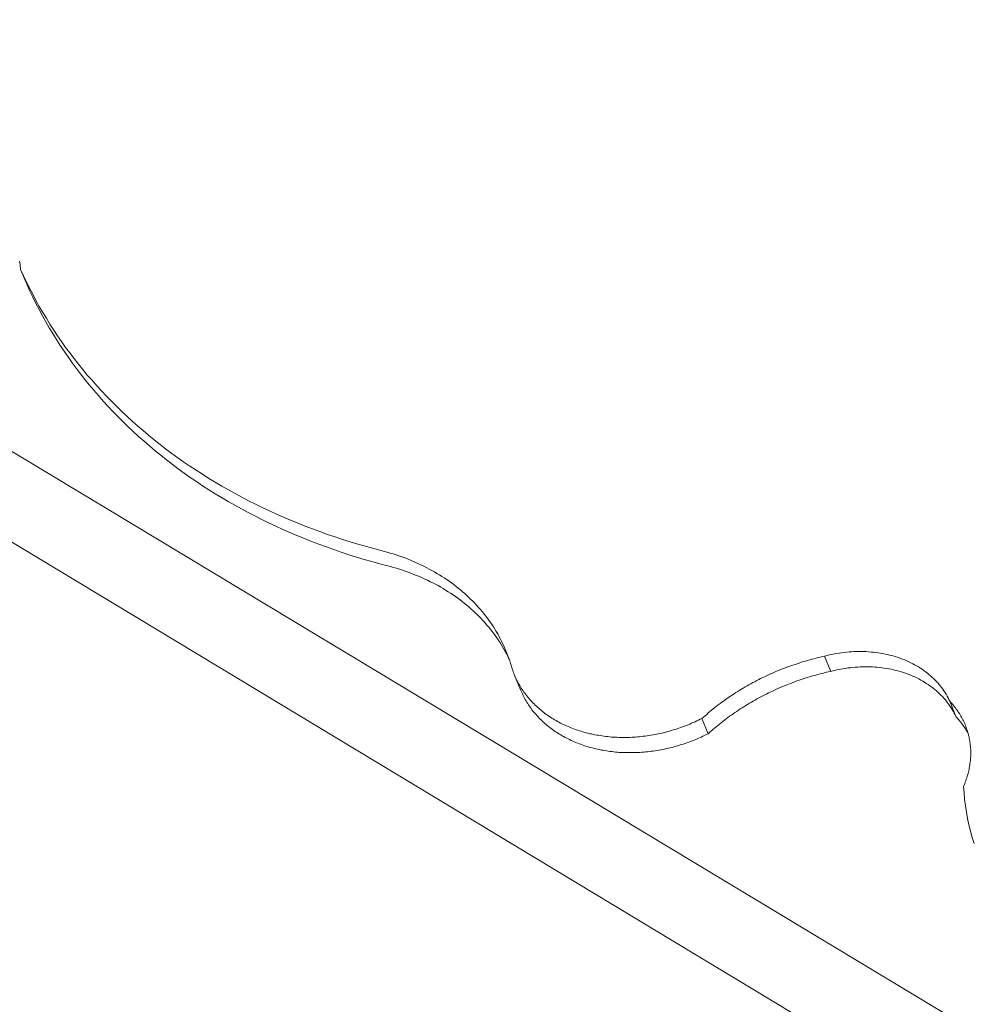
# Model space of a CAD drawing. Units: millimetres. Extents: x -334 to 947, y 7173 to 7675.
# Drawn here: x 394 to 417, y 7348 to 7372 of the extents above; entities that cross this region are included whole.
import ezdxf

# ---------------------------------------------------------------- set-up
doc = ezdxf.new("R2010")
doc.units = ezdxf.units.MM
for name, color, linetype, lineweight in [('_Lite Slate (3D)', 7, 'Continuous', 5), ('B-ANNOTATION-Titleblock', 7, 'Continuous', 5), ('None', 7, 'Continuous', 5)]:
    doc.layers.add(name, color=color, linetype=linetype, lineweight=lineweight)

# ---------------------------------------------------------------- blocks, each defined once
blk = doc.blocks.new('Group-2')
at = {"layer": 'B-ANNOTATION-Titleblock', "color": 7, "linetype": 'Continuous', "lineweight": 5}
for p, q in [((451.787, 6227.46), (451.912, 6227.342)), ((451.787, 6227.46), (451.912, 6227.342)), ((451.912, 6227.342), (452.037, 6227.224)), ((451.912, 6227.342), (452.037, 6227.224)), ((456.986, 6224.356), (457.163, 6224.297)), ((456.986, 6224.356), (457.163, 6224.297)), ((457.163, 6224.297), (457.344, 6224.241)), ((457.163, 6224.297), (457.344, 6224.241)), ((457.344, 6224.241), (457.528, 6224.185)), ((457.344, 6224.241), (457.528, 6224.185)), ((461.073, 6221.588), (461.096, 6221.528)), ((461.073, 6221.588), (461.096, 6221.528)), ((469.034, 6221.601), (469.093, 6221.607)), ((469.034, 6221.601), (469.093, 6221.607)), ((469.093, 6221.607), (469.153, 6221.614)), ((469.093, 6221.607), (469.153, 6221.614)), ((467.436, 6221.14), (467.482, 6221.16)), ((467.436, 6221.14), (467.482, 6221.16)), ((467.581, 6221.2), (467.627, 6221.219)), ((467.581, 6221.2), (467.627, 6221.219)), ((467.627, 6221.219), (467.676, 6221.236)), ((467.627, 6221.219), (467.676, 6221.236)), ((461.277, 6221.015), (461.293, 6220.983)), ((461.277, 6221.015), (461.293, 6220.983)), ((467.104, 6220.986), (467.15, 6221.009)), ((467.104, 6220.986), (467.15, 6221.009)), ((467.15, 6221.009), (467.199, 6221.032)), ((467.15, 6221.009), (467.199, 6221.032)), ((467.344, 6220.67), (467.39, 6220.69)), ((467.344, 6220.67), (467.39, 6220.69)), ((467.39, 6220.69), (467.436, 6220.713)), ((467.39, 6220.69), (467.436, 6220.713)), ((467.581, 6220.775), (467.627, 6220.798)), ((467.581, 6220.775), (467.627, 6220.798)), ((467.725, 6220.838), (467.771, 6220.858)), ((467.725, 6220.838), (467.771, 6220.858)), ((467.771, 6220.858), (467.821, 6220.874)), ((467.771, 6220.858), (467.821, 6220.874)), ((467.821, 6220.874), (467.87, 6220.894)), ((467.821, 6220.874), (467.87, 6220.894)), ((461.425, 6220.654), (461.441, 6220.621)), ((461.425, 6220.654), (461.441, 6220.621)), ((461.478, 6220.667), (461.501, 6220.637)), ((461.478, 6220.667), (461.501, 6220.637)), ((467.249, 6220.624), (467.295, 6220.647)), ((467.249, 6220.624), (467.295, 6220.647)), ((467.295, 6220.647), (467.344, 6220.67)), ((467.295, 6220.647), (467.344, 6220.67)), ((461.626, 6220.305), (461.649, 6220.276)), ((461.626, 6220.305), (461.649, 6220.276)), ((461.665, 6220.437), (461.691, 6220.41)), ((461.665, 6220.437), (461.691, 6220.41)), ((461.691, 6220.41), (461.718, 6220.384)), ((461.691, 6220.41), (461.718, 6220.384)), ((461.774, 6220.331), (461.8, 6220.305)), ((461.774, 6220.331), (461.8, 6220.305)), ((461.8, 6220.305), (461.829, 6220.282)), ((461.8, 6220.305), (461.829, 6220.282)), ((461.829, 6220.282), (461.856, 6220.256)), ((461.829, 6220.282), (461.856, 6220.256)), ((461.813, 6220.075), (461.839, 6220.049)), ((461.813, 6220.075), (461.839, 6220.049)), ((465.733, 6219.618), (465.775, 6219.638)), ((465.733, 6219.618), (465.775, 6219.638)), ((465.775, 6219.638), (465.815, 6219.657)), ((465.775, 6219.638), (465.815, 6219.657))]:
    blk.add_line(p, q, dxfattribs=at)
at = {"layer": 'B-ANNOTATION-Titleblock', "color": 7, "linetype": 'Continuous', "lineweight": 5, "flags": 128}
for points in [[(540.207, 6348.214), (438.246, 6242.916), (437.759, 6242.353), (437.325, 6241.765), (436.95, 6241.156), (436.631, 6240.532), (436.378, 6239.894), (436.187, 6239.249), (436.065, 6238.605), (436.006, 6237.96), (436.016, 6237.322), (436.092, 6236.697), (436.236, 6236.086), (436.444, 6235.497), (437.726, 6232.577), (437.999, 6232.012), (438.331, 6231.479), (438.726, 6230.976), (439.176, 6230.509), (439.683, 6230.085), (440.235, 6229.7), (756.654, 6038.872)], [(756.654, 6038.872), (440.235, 6229.7), (439.683, 6230.085), (439.176, 6230.509), (438.726, 6230.976), (438.331, 6231.479), (437.999, 6232.012), (437.726, 6232.577), (436.444, 6235.497), (436.236, 6236.086), (436.092, 6236.697), (436.016, 6237.322), (436.006, 6237.96), (436.065, 6238.605), (436.187, 6239.249), (436.378, 6239.894), (436.631, 6240.532), (436.95, 6241.156), (437.325, 6241.765), (437.759, 6242.353), (438.246, 6242.916), (540.207, 6348.214)], [(449.482, 6230.907), (449.492, 6230.867), (449.498, 6230.828), (449.502, 6230.792), (449.505, 6230.752), (449.508, 6230.713), (449.663, 6230.348), (449.732, 6230.2), (449.801, 6230.052), (449.876, 6229.904), (449.952, 6229.759), (450.028, 6229.614), (450.11, 6229.47), (450.192, 6229.328), (450.274, 6229.187), (450.363, 6229.045), (450.452, 6228.907), (450.363, 6229.045), (450.274, 6229.187), (450.192, 6229.328), (450.11, 6229.47), (450.028, 6229.614), (449.952, 6229.759), (449.876, 6229.904), (449.801, 6230.052), (449.732, 6230.2), (449.663, 6230.348), (449.508, 6230.713), (449.505, 6230.752), (449.502, 6230.792), (449.498, 6230.828), (449.492, 6230.867), (449.482, 6230.907)], [(449.955, 6229.835), (450.037, 6229.693), (450.123, 6229.552), (450.208, 6229.41), (450.297, 6229.272)], [(449.955, 6229.835), (450.037, 6229.693), (450.123, 6229.552), (450.208, 6229.41), (450.297, 6229.272)], [(450.58, 6228.861), (450.679, 6228.73), (450.781, 6228.595), (450.883, 6228.463)], [(450.58, 6228.861), (450.679, 6228.73), (450.781, 6228.595), (450.883, 6228.463)], [(451.037, 6228.098), (451.142, 6227.97), (451.251, 6227.842), (451.359, 6227.714)], [(451.037, 6228.098), (451.142, 6227.97), (451.251, 6227.842), (451.359, 6227.714)], [(451.208, 6228.079), (451.32, 6227.95), (451.432, 6227.825)], [(451.208, 6228.079), (451.32, 6227.95), (451.432, 6227.825)], [(451.586, 6227.46), (451.701, 6227.339), (451.82, 6227.217), (451.941, 6227.095)], [(451.586, 6227.46), (451.701, 6227.339), (451.82, 6227.217), (451.941, 6227.095)], [(460.218, 6222.646), (460.267, 6222.6), (460.317, 6222.554), (460.363, 6222.508), (460.412, 6222.462)], [(460.218, 6222.646), (460.267, 6222.6), (460.317, 6222.554), (460.363, 6222.508), (460.412, 6222.462)], [(461.096, 6221.528), (461.119, 6221.469), (461.139, 6221.407)], [(461.096, 6221.528), (461.119, 6221.469), (461.139, 6221.407)], [(461.139, 6221.407), (461.159, 6221.348), (461.178, 6221.285), (461.188, 6221.252), (461.198, 6221.216), (461.211, 6221.183), (461.221, 6221.147), (461.234, 6221.114), (461.247, 6221.081), (461.399, 6220.719), (461.412, 6220.687), (461.425, 6220.654)], [(461.139, 6221.407), (461.159, 6221.348), (461.178, 6221.285), (461.188, 6221.252), (461.198, 6221.216), (461.211, 6221.183), (461.221, 6221.147), (461.234, 6221.114), (461.247, 6221.081), (461.399, 6220.719), (461.412, 6220.687), (461.425, 6220.654)], [(468.86, 6221.574), (468.916, 6221.584), (468.975, 6221.594), (469.034, 6221.601)], [(468.86, 6221.574), (468.916, 6221.584), (468.975, 6221.594), (469.034, 6221.601)], [(467.482, 6221.16), (467.531, 6221.18), (467.581, 6221.2)], [(467.482, 6221.16), (467.531, 6221.18), (467.581, 6221.2)], [(461.293, 6220.983), (461.31, 6220.95), (461.326, 6220.917), (461.343, 6220.884), (461.359, 6220.851), (461.379, 6220.821), (461.399, 6220.788), (461.415, 6220.759), (461.435, 6220.729)], [(461.293, 6220.983), (461.31, 6220.95), (461.326, 6220.917), (461.343, 6220.884), (461.359, 6220.851), (461.379, 6220.821), (461.399, 6220.788), (461.415, 6220.759), (461.435, 6220.729)], [(467.012, 6220.94), (467.058, 6220.963), (467.104, 6220.986)], [(467.012, 6220.94), (467.058, 6220.963), (467.104, 6220.986)], [(467.627, 6220.798), (467.676, 6220.818), (467.725, 6220.838)], [(467.627, 6220.798), (467.676, 6220.818), (467.725, 6220.838)], [(461.441, 6220.621), (461.458, 6220.588), (461.474, 6220.555), (461.491, 6220.522), (461.507, 6220.489), (461.527, 6220.46), (461.547, 6220.427), (461.566, 6220.397), (461.586, 6220.364)], [(461.441, 6220.621), (461.458, 6220.588), (461.474, 6220.555), (461.491, 6220.522), (461.507, 6220.489), (461.527, 6220.46), (461.547, 6220.427), (461.566, 6220.397), (461.586, 6220.364)], [(461.501, 6220.637), (461.52, 6220.608), (461.543, 6220.578), (461.566, 6220.548), (461.593, 6220.522), (461.616, 6220.493), (461.642, 6220.466), (461.665, 6220.437)], [(461.501, 6220.637), (461.52, 6220.608), (461.543, 6220.578), (461.566, 6220.548), (461.593, 6220.522), (461.616, 6220.493), (461.642, 6220.466), (461.665, 6220.437)], [(467.018, 6220.502), (467.064, 6220.529), (467.111, 6220.552), (467.157, 6220.575)], [(467.018, 6220.502), (467.064, 6220.529), (467.111, 6220.552), (467.157, 6220.575)], [(467.157, 6220.575), (467.203, 6220.601), (467.249, 6220.624)], [(467.157, 6220.575), (467.203, 6220.601), (467.249, 6220.624)], [(461.649, 6220.276), (461.668, 6220.246), (461.691, 6220.216), (461.714, 6220.187), (461.741, 6220.16), (461.764, 6220.131), (461.79, 6220.105), (461.813, 6220.075)], [(461.649, 6220.276), (461.668, 6220.246), (461.691, 6220.216), (461.714, 6220.187), (461.741, 6220.16), (461.764, 6220.131), (461.79, 6220.105), (461.813, 6220.075)], [(461.718, 6220.384), (461.744, 6220.358), (461.774, 6220.331)], [(461.718, 6220.384), (461.744, 6220.358), (461.774, 6220.331)], [(461.856, 6220.256), (461.885, 6220.233), (461.915, 6220.206)], [(461.856, 6220.256), (461.885, 6220.233), (461.915, 6220.206)], [(472.181, 6217.066), (472.135, 6217.211), (472.092, 6217.359), (472.056, 6217.51), (472.023, 6217.658), (471.997, 6217.809), (471.974, 6217.961), (471.954, 6218.115), (471.941, 6218.27), (471.931, 6218.424), (471.944, 6218.457), (471.957, 6218.49), (471.971, 6218.523), (471.984, 6218.559), (471.994, 6218.592), (472.007, 6218.625), (472.017, 6218.661), (472.027, 6218.694), (472.036, 6218.727), (472.043, 6218.763), (472.053, 6218.796), (472.059, 6218.829), (472.066, 6218.865), (472.073, 6218.898), (472.079, 6218.934), (472.082, 6218.967), (472.086, 6219), (472.092, 6219.036), (472.092, 6219.069), (472.096, 6219.102), (472.099, 6219.138), (472.099, 6219.171), (472.099, 6219.204), (472.099, 6219.24), (472.099, 6219.273), (472.099, 6219.305), (472.096, 6219.338), (472.092, 6219.375), (472.089, 6219.407), (472.086, 6219.44), (472.082, 6219.473), (472.076, 6219.506), (472.073, 6219.539), (472.066, 6219.572), (472.059, 6219.605), (472.05, 6219.634), (472.043, 6219.667), (472.033, 6219.7), (472.023, 6219.733), (472.013, 6219.763), (472.003, 6219.795), (471.994, 6219.825), (471.98, 6219.858), (471.971, 6219.887), (471.957, 6219.917), (471.944, 6219.95), (471.928, 6219.98), (471.915, 6220.009), (471.898, 6220.039), (471.882, 6220.068), (471.865, 6220.095), (471.849, 6220.124), (471.832, 6220.154), (471.813, 6220.18), (471.796, 6220.21), (471.777, 6220.236), (471.757, 6220.262), (471.737, 6220.292), (471.714, 6220.318), (471.694, 6220.345), (471.671, 6220.371), (471.648, 6220.394), (471.625, 6220.42), (471.602, 6220.447), (471.625, 6220.42), (471.648, 6220.394), (471.671, 6220.371), (471.694, 6220.345), (471.714, 6220.318), (471.737, 6220.292), (471.757, 6220.262), (471.777, 6220.236), (471.796, 6220.21), (471.813, 6220.18), (471.832, 6220.154), (471.849, 6220.124), (471.865, 6220.095), (471.882, 6220.068), (471.898, 6220.039), (471.915, 6220.009), (471.928, 6219.98), (471.944, 6219.95), (471.957, 6219.917), (471.971, 6219.887), (471.98, 6219.858), (471.994, 6219.825), (472.003, 6219.795), (472.013, 6219.763), (472.023, 6219.733), (472.033, 6219.7), (472.043, 6219.667), (472.05, 6219.634), (472.059, 6219.605), (472.066, 6219.572), (472.073, 6219.539), (472.076, 6219.506), (472.082, 6219.473), (472.086, 6219.44), (472.089, 6219.407), (472.092, 6219.375), (472.096, 6219.338), (472.099, 6219.305), (472.099, 6219.273), (472.099, 6219.24), (472.099, 6219.204), (472.099, 6219.171), (472.099, 6219.138), (472.096, 6219.102), (472.092, 6219.069), (472.092, 6219.036), (472.086, 6219), (472.082, 6218.967), (472.079, 6218.934), (472.073, 6218.898), (472.066, 6218.865), (472.059, 6218.829), (472.053, 6218.796), (472.043, 6218.763), (472.036, 6218.727), (472.027, 6218.694), (472.017, 6218.661), (472.007, 6218.625), (471.994, 6218.592), (471.984, 6218.559), (471.971, 6218.523), (471.957, 6218.49), (471.944, 6218.457), (471.931, 6218.424), (471.941, 6218.27), (471.954, 6218.115), (471.974, 6217.961), (471.997, 6217.809), (472.023, 6217.658), (472.056, 6217.51), (472.092, 6217.359), (472.135, 6217.211), (472.181, 6217.066)]]:
    blk.add_lwpolyline(points, dxfattribs=at)
for points in [[(438.962, 6232.613), (756.838, 6041.197)], [(449.508, 6230.713), (449.577, 6230.565), (449.649, 6230.417), (449.722, 6230.269), (449.797, 6230.124), (449.873, 6229.979), (449.955, 6229.835), (449.873, 6229.979), (449.797, 6230.124), (449.722, 6230.269), (449.649, 6230.417), (449.577, 6230.565)], [(450.297, 6229.272), (450.389, 6229.134)], [(450.389, 6229.134), (450.485, 6228.999), (450.58, 6228.861), (450.485, 6228.999)], [(450.544, 6228.769), (450.639, 6228.634), (450.735, 6228.496), (450.639, 6228.634), (450.544, 6228.769), (450.452, 6228.907)], [(450.735, 6228.496), (450.833, 6228.365), (450.935, 6228.23), (451.037, 6228.098), (450.935, 6228.23), (450.833, 6228.365)], [(450.883, 6228.463), (450.991, 6228.335), (451.096, 6228.204), (451.208, 6228.079), (451.096, 6228.204), (450.991, 6228.335)], [(451.359, 6227.714), (451.471, 6227.585), (451.586, 6227.46), (451.471, 6227.585)], [(451.432, 6227.825), (451.55, 6227.704), (451.669, 6227.582), (451.787, 6227.46), (451.669, 6227.582), (451.55, 6227.704)], [(452.063, 6226.977), (452.188, 6226.859), (452.063, 6226.977), (451.941, 6227.095)], [(452.162, 6227.109), (452.29, 6226.994), (452.422, 6226.882), (452.29, 6226.994), (452.162, 6227.109), (452.037, 6227.224)], [(452.316, 6226.744), (452.445, 6226.629), (452.573, 6226.517), (452.708, 6226.405), (452.842, 6226.296), (452.977, 6226.188), (453.115, 6226.083), (453.257, 6225.977), (453.398, 6225.872), (453.543, 6225.77), (453.691, 6225.672), (453.836, 6225.573), (453.691, 6225.672), (453.543, 6225.77), (453.398, 6225.872), (453.257, 6225.977), (453.115, 6226.083), (452.977, 6226.188), (452.842, 6226.296), (452.708, 6226.405), (452.573, 6226.517), (452.445, 6226.629), (452.316, 6226.744), (452.188, 6226.859)], [(452.553, 6226.77), (452.688, 6226.661), (452.826, 6226.553), (452.964, 6226.444), (453.106, 6226.339), (452.964, 6226.444), (452.826, 6226.553), (452.688, 6226.661), (452.553, 6226.77), (452.422, 6226.882)], [(453.247, 6226.237), (453.392, 6226.135), (453.536, 6226.037), (453.684, 6225.938), (453.836, 6225.843), (453.684, 6225.938), (453.536, 6226.037), (453.392, 6226.135), (453.247, 6226.237), (453.106, 6226.339)], [(453.987, 6225.747), (454.138, 6225.655), (454.293, 6225.563), (454.45, 6225.474), (454.608, 6225.386), (454.769, 6225.3), (454.931, 6225.215), (455.092, 6225.132), (455.256, 6225.053), (455.424, 6224.975), (455.592, 6224.899), (455.759, 6224.823), (455.93, 6224.751), (456.105, 6224.682), (456.275, 6224.613), (456.453, 6224.544), (456.627, 6224.481), (456.453, 6224.544), (456.275, 6224.613), (456.105, 6224.682), (455.93, 6224.751), (455.759, 6224.823), (455.592, 6224.899), (455.424, 6224.975), (455.256, 6225.053), (455.092, 6225.132), (454.931, 6225.215), (454.769, 6225.3), (454.608, 6225.386), (454.45, 6225.474), (454.293, 6225.563), (454.138, 6225.655), (453.987, 6225.747), (453.836, 6225.843)], [(453.987, 6225.478), (454.138, 6225.382), (454.289, 6225.29), (454.447, 6225.198), (454.602, 6225.109), (454.76, 6225.021), (454.921, 6224.935), (455.082, 6224.853), (455.243, 6224.771), (455.407, 6224.688), (455.575, 6224.613), (455.743, 6224.534), (455.91, 6224.462), (455.743, 6224.534), (455.575, 6224.613), (455.407, 6224.688), (455.243, 6224.771), (455.082, 6224.853), (454.921, 6224.935), (454.76, 6225.021), (454.602, 6225.109), (454.447, 6225.198), (454.289, 6225.29), (454.138, 6225.382), (453.987, 6225.478), (453.836, 6225.573)], [(456.081, 6224.389), (456.256, 6224.317), (456.427, 6224.248), (456.256, 6224.317), (456.081, 6224.389), (455.91, 6224.462)], [(456.627, 6224.481), (456.805, 6224.416), (456.986, 6224.356), (456.805, 6224.416)], [(456.601, 6224.182), (456.779, 6224.116), (456.956, 6224.054), (457.134, 6223.991), (457.315, 6223.932), (457.495, 6223.876), (457.315, 6223.932), (457.134, 6223.991), (456.956, 6224.054), (456.779, 6224.116), (456.601, 6224.182), (456.427, 6224.248)], [(457.712, 6224.133), (457.897, 6224.08), (458.084, 6224.031), (458.156, 6224.011), (458.225, 6223.991), (458.156, 6224.011), (458.084, 6224.031), (457.897, 6224.08), (457.712, 6224.133), (457.528, 6224.185)], [(458.298, 6223.972), (458.367, 6223.952), (458.298, 6223.972), (458.225, 6223.991)], [(457.495, 6223.876), (457.68, 6223.82)], [(457.864, 6223.768), (458.048, 6223.718), (458.232, 6223.669), (458.304, 6223.649), (458.377, 6223.63), (458.446, 6223.61), (458.518, 6223.587), (458.587, 6223.564), (458.656, 6223.541), (458.725, 6223.518), (458.791, 6223.492), (458.86, 6223.465), (458.926, 6223.439), (458.992, 6223.413), (458.926, 6223.439), (458.86, 6223.465), (458.791, 6223.492), (458.725, 6223.518), (458.656, 6223.541), (458.587, 6223.564), (458.518, 6223.587), (458.446, 6223.61), (458.377, 6223.63), (458.304, 6223.649), (458.232, 6223.669), (458.048, 6223.718), (457.864, 6223.768), (457.68, 6223.82)], [(458.436, 6223.929), (458.505, 6223.906), (458.574, 6223.88), (458.643, 6223.857), (458.709, 6223.83), (458.778, 6223.804), (458.844, 6223.774), (458.778, 6223.804), (458.709, 6223.83), (458.643, 6223.857), (458.574, 6223.88), (458.505, 6223.906), (458.436, 6223.929), (458.367, 6223.952)], [(458.909, 6223.745), (458.972, 6223.715), (459.038, 6223.686), (459.1, 6223.656), (459.166, 6223.623), (459.225, 6223.59), (459.288, 6223.557), (459.35, 6223.524), (459.409, 6223.488), (459.468, 6223.452), (459.528, 6223.416), (459.583, 6223.38), (459.643, 6223.34), (459.699, 6223.301), (459.754, 6223.261), (459.807, 6223.222), (459.863, 6223.179), (459.916, 6223.136), (459.968, 6223.094), (460.018, 6223.051), (460.07, 6223.008), (460.018, 6223.051), (459.968, 6223.094), (459.916, 6223.136), (459.863, 6223.179), (459.807, 6223.222), (459.754, 6223.261), (459.699, 6223.301), (459.643, 6223.34), (459.583, 6223.38), (459.528, 6223.416), (459.468, 6223.452), (459.409, 6223.488), (459.35, 6223.524), (459.288, 6223.557), (459.225, 6223.59), (459.166, 6223.623), (459.1, 6223.656), (459.038, 6223.686), (458.972, 6223.715), (458.909, 6223.745), (458.844, 6223.774)], [(459.057, 6223.383), (459.123, 6223.353), (459.186, 6223.324), (459.251, 6223.291), (459.314, 6223.261), (459.376, 6223.228), (459.439, 6223.196), (459.498, 6223.159), (459.557, 6223.126), (459.616, 6223.09), (459.557, 6223.126), (459.498, 6223.159), (459.439, 6223.196), (459.376, 6223.228), (459.314, 6223.261), (459.251, 6223.291), (459.186, 6223.324), (459.123, 6223.353), (459.057, 6223.383), (458.992, 6223.413)], [(459.616, 6223.09), (459.676, 6223.051), (459.735, 6223.015), (459.676, 6223.051)], [(459.735, 6223.015), (459.791, 6222.979), (459.847, 6222.939), (459.902, 6222.9), (459.958, 6222.857), (460.011, 6222.817), (460.064, 6222.775), (460.011, 6222.817), (459.958, 6222.857), (459.902, 6222.9), (459.847, 6222.939), (459.791, 6222.979)], [(460.07, 6223.008), (460.12, 6222.962), (460.169, 6222.916), (460.215, 6222.87), (460.261, 6222.824), (460.215, 6222.87), (460.169, 6222.916), (460.12, 6222.962)], [(460.307, 6222.778), (460.353, 6222.729), (460.399, 6222.679), (460.442, 6222.63), (460.484, 6222.581), (460.524, 6222.531), (460.484, 6222.581), (460.442, 6222.63), (460.399, 6222.679), (460.353, 6222.729), (460.307, 6222.778), (460.261, 6222.824)], [(460.064, 6222.775), (460.116, 6222.732), (460.169, 6222.689), (460.218, 6222.646), (460.169, 6222.689), (460.116, 6222.732)], [(460.458, 6222.413), (460.501, 6222.367), (460.547, 6222.318), (460.59, 6222.268), (460.632, 6222.219), (460.672, 6222.17), (460.715, 6222.117), (460.754, 6222.064), (460.79, 6222.012), (460.83, 6221.959), (460.866, 6221.907), (460.902, 6221.854), (460.935, 6221.798), (460.968, 6221.742), (461.001, 6221.686), (461.034, 6221.63), (461.063, 6221.574), (461.093, 6221.519), (461.119, 6221.459), (461.093, 6221.519), (461.063, 6221.574), (461.034, 6221.63), (461.001, 6221.686), (460.968, 6221.742), (460.935, 6221.798), (460.902, 6221.854), (460.866, 6221.907), (460.83, 6221.959), (460.79, 6222.012), (460.754, 6222.064), (460.715, 6222.117), (460.672, 6222.17), (460.632, 6222.219), (460.59, 6222.268), (460.547, 6222.318), (460.501, 6222.367), (460.458, 6222.413), (460.412, 6222.462)], [(460.563, 6222.479), (460.603, 6222.429), (460.642, 6222.377), (460.682, 6222.324), (460.718, 6222.268), (460.751, 6222.216), (460.787, 6222.16), (460.751, 6222.216), (460.718, 6222.268), (460.682, 6222.324), (460.642, 6222.377), (460.603, 6222.429), (460.563, 6222.479), (460.524, 6222.531)], [(460.82, 6222.107), (460.853, 6222.051), (460.882, 6221.995), (460.915, 6221.936), (460.942, 6221.88), (460.915, 6221.936), (460.882, 6221.995), (460.853, 6222.051), (460.82, 6222.107), (460.787, 6222.16)], [(460.942, 6221.88), (460.971, 6221.824)], [(460.971, 6221.824), (460.997, 6221.765)], [(460.997, 6221.765), (461.024, 6221.706), (461.05, 6221.647), (461.073, 6221.588), (461.05, 6221.647), (461.024, 6221.706)], [(469.153, 6221.614), (469.208, 6221.62)], [(469.268, 6221.624), (469.327, 6221.627), (469.386, 6221.63), (469.442, 6221.63), (469.386, 6221.63), (469.327, 6221.627), (469.268, 6221.624), (469.208, 6221.62)], [(469.501, 6221.63), (469.557, 6221.627), (469.616, 6221.627), (469.672, 6221.624), (469.731, 6221.617), (469.787, 6221.614), (469.843, 6221.607), (469.899, 6221.601), (469.843, 6221.607), (469.787, 6221.614), (469.731, 6221.617), (469.672, 6221.624), (469.616, 6221.627), (469.557, 6221.627), (469.501, 6221.63), (469.442, 6221.63)], [(461.119, 6221.459), (461.126, 6221.449)], [(467.775, 6221.275), (467.824, 6221.292), (467.873, 6221.308), (467.923, 6221.324), (467.972, 6221.341), (468.021, 6221.357), (468.071, 6221.374), (468.123, 6221.39), (468.173, 6221.403), (468.123, 6221.39), (468.071, 6221.374), (468.021, 6221.357), (467.972, 6221.341), (467.923, 6221.324), (467.873, 6221.308), (467.824, 6221.292), (467.775, 6221.275), (467.725, 6221.255)], [(468.222, 6221.42), (468.271, 6221.433), (468.324, 6221.446), (468.373, 6221.459), (468.423, 6221.472), (468.373, 6221.459), (468.324, 6221.446), (468.271, 6221.433), (468.222, 6221.42), (468.173, 6221.403)], [(468.475, 6221.486), (468.524, 6221.499), (468.577, 6221.509), (468.626, 6221.522), (468.771, 6221.157), (468.827, 6221.173), (468.886, 6221.186), (468.945, 6221.2), (469.001, 6221.209), (469.06, 6221.219), (469.12, 6221.229), (469.179, 6221.239), (469.12, 6221.229), (469.06, 6221.219), (469.001, 6221.209), (468.945, 6221.2), (468.886, 6221.186), (468.827, 6221.173), (468.771, 6221.157), (468.626, 6221.522), (468.577, 6221.509), (468.524, 6221.499), (468.475, 6221.486), (468.423, 6221.472)], [(468.626, 6221.522), (468.686, 6221.535), (468.741, 6221.548), (468.801, 6221.561), (468.86, 6221.574), (468.801, 6221.561), (468.741, 6221.548), (468.686, 6221.535)], [(469.955, 6221.591), (470.011, 6221.581), (469.955, 6221.591), (469.899, 6221.601)], [(470.063, 6221.571), (470.119, 6221.558), (470.172, 6221.545), (470.225, 6221.532), (470.277, 6221.519), (470.33, 6221.502), (470.382, 6221.486), (470.432, 6221.466), (470.481, 6221.449), (470.53, 6221.43), (470.58, 6221.407), (470.53, 6221.43), (470.481, 6221.449), (470.432, 6221.466), (470.382, 6221.486), (470.33, 6221.502), (470.277, 6221.519), (470.225, 6221.532), (470.172, 6221.545), (470.119, 6221.558), (470.063, 6221.571), (470.011, 6221.581)], [(470.629, 6221.387), (470.675, 6221.364), (470.724, 6221.341), (470.767, 6221.315), (470.813, 6221.292), (470.767, 6221.315), (470.724, 6221.341), (470.675, 6221.364), (470.629, 6221.387), (470.58, 6221.407)], [(467.676, 6221.236), (467.725, 6221.255)], [(468.567, 6221.111), (468.62, 6221.124), (468.669, 6221.137), (468.718, 6221.147), (468.771, 6221.157), (468.718, 6221.147), (468.669, 6221.137), (468.62, 6221.124), (468.567, 6221.111), (468.518, 6221.098)], [(469.238, 6221.246), (469.294, 6221.252), (469.353, 6221.259), (469.412, 6221.262), (469.353, 6221.259), (469.294, 6221.252), (469.238, 6221.246), (469.179, 6221.239)], [(469.471, 6221.265), (469.527, 6221.265), (469.587, 6221.269), (469.527, 6221.265), (469.471, 6221.265), (469.412, 6221.262)], [(469.646, 6221.269), (469.702, 6221.265), (469.646, 6221.269), (469.587, 6221.269)], [(469.761, 6221.265), (469.817, 6221.262), (469.873, 6221.255), (469.929, 6221.252), (469.873, 6221.255), (469.817, 6221.262), (469.761, 6221.265), (469.702, 6221.265)], [(469.988, 6221.246), (470.044, 6221.236), (470.096, 6221.229), (470.152, 6221.219), (470.208, 6221.209), (470.261, 6221.196), (470.317, 6221.183), (470.261, 6221.196), (470.208, 6221.209), (470.152, 6221.219), (470.096, 6221.229), (470.044, 6221.236), (469.988, 6221.246), (469.929, 6221.252)], [(470.369, 6221.17), (470.422, 6221.153), (470.474, 6221.14), (470.422, 6221.153), (470.369, 6221.17), (470.317, 6221.183)], [(470.859, 6221.265), (470.902, 6221.236), (470.945, 6221.209), (470.984, 6221.18), (471.027, 6221.15), (471.066, 6221.121), (471.106, 6221.088), (471.142, 6221.055), (471.106, 6221.088), (471.066, 6221.121), (471.027, 6221.15), (470.984, 6221.18), (470.945, 6221.209), (470.902, 6221.236), (470.859, 6221.265), (470.813, 6221.292)], [(461.247, 6221.081), (461.264, 6221.048), (461.277, 6221.015), (461.264, 6221.048)], [(466.874, 6220.864), (466.92, 6220.89), (466.966, 6220.913), (467.012, 6220.94), (466.966, 6220.913), (466.92, 6220.89)], [(467.199, 6221.032), (467.245, 6221.055)], [(467.245, 6221.055), (467.291, 6221.075)], [(467.291, 6221.075), (467.341, 6221.098), (467.387, 6221.117), (467.436, 6221.14), (467.387, 6221.117), (467.341, 6221.098)], [(467.919, 6220.91), (467.969, 6220.93), (468.018, 6220.946), (468.067, 6220.963), (468.117, 6220.979), (468.166, 6220.996), (468.215, 6221.012), (468.265, 6221.029), (468.317, 6221.042), (468.367, 6221.058), (468.416, 6221.071), (468.465, 6221.084), (468.518, 6221.098), (468.465, 6221.084), (468.416, 6221.071), (468.367, 6221.058), (468.317, 6221.042), (468.265, 6221.029), (468.215, 6221.012), (468.166, 6220.996), (468.117, 6220.979), (468.067, 6220.963), (468.018, 6220.946), (467.969, 6220.93), (467.919, 6220.91), (467.87, 6220.894)], [(470.524, 6221.124), (470.576, 6221.104), (470.524, 6221.124), (470.474, 6221.14)], [(470.576, 6221.104), (470.626, 6221.084)], [(470.626, 6221.084), (470.675, 6221.065)], [(470.724, 6221.045), (470.77, 6221.025), (470.82, 6221.002), (470.866, 6220.979), (470.912, 6220.953), (470.866, 6220.979), (470.82, 6221.002), (470.77, 6221.025), (470.724, 6221.045), (470.675, 6221.065)], [(470.958, 6220.927), (471.001, 6220.9), (471.043, 6220.874), (471.086, 6220.848), (471.043, 6220.874), (471.001, 6220.9), (470.958, 6220.927), (470.912, 6220.953)], [(471.142, 6221.055), (471.178, 6221.022)], [(471.214, 6220.989), (471.25, 6220.956), (471.283, 6220.92), (471.316, 6220.884), (471.283, 6220.92), (471.25, 6220.956), (471.214, 6220.989), (471.178, 6221.022)], [(461.435, 6220.729), (461.458, 6220.696), (461.478, 6220.667), (461.458, 6220.696)], [(466.476, 6220.627), (466.433, 6220.598), (466.39, 6220.568), (466.348, 6220.542), (466.305, 6220.512), (466.262, 6220.483), (466.223, 6220.453), (466.18, 6220.423), (466.14, 6220.391), (466.098, 6220.361), (466.058, 6220.331), (466.019, 6220.299), (465.979, 6220.269), (465.94, 6220.236), (465.9, 6220.203), (465.861, 6220.17), (465.825, 6220.137), (465.785, 6220.105), (465.749, 6220.072), (465.71, 6220.039), (465.858, 6219.677), (465.815, 6219.657), (465.858, 6219.677), (465.71, 6220.039), (465.749, 6220.072), (465.785, 6220.105), (465.825, 6220.137), (465.861, 6220.17), (465.9, 6220.203), (465.94, 6220.236), (465.979, 6220.269), (466.019, 6220.299), (466.058, 6220.331), (466.098, 6220.361), (466.14, 6220.391), (466.18, 6220.423), (466.223, 6220.453), (466.262, 6220.483), (466.305, 6220.512), (466.348, 6220.542), (466.39, 6220.568), (466.433, 6220.598), (466.476, 6220.627), (466.519, 6220.654), (466.561, 6220.683), (466.607, 6220.71), (466.65, 6220.736), (466.693, 6220.762), (466.739, 6220.788), (466.785, 6220.815), (466.828, 6220.841), (466.874, 6220.864), (466.828, 6220.841), (466.785, 6220.815), (466.739, 6220.788), (466.693, 6220.762), (466.65, 6220.736), (466.607, 6220.71), (466.561, 6220.683), (466.519, 6220.654)], [(467.436, 6220.713), (467.485, 6220.736), (467.531, 6220.756), (467.581, 6220.775), (467.531, 6220.756), (467.485, 6220.736)], [(471.129, 6220.818), (471.168, 6220.788), (471.208, 6220.759), (471.247, 6220.726), (471.287, 6220.693), (471.247, 6220.726), (471.208, 6220.759), (471.168, 6220.788), (471.129, 6220.818), (471.086, 6220.848)], [(471.323, 6220.66), (471.359, 6220.627), (471.392, 6220.591), (471.428, 6220.558), (471.458, 6220.522), (471.49, 6220.486), (471.52, 6220.447), (471.55, 6220.41), (471.579, 6220.371), (471.606, 6220.331), (471.632, 6220.292), (471.658, 6220.252), (471.681, 6220.21), (471.704, 6220.167), (471.727, 6220.124), (471.747, 6220.082), (471.727, 6220.124), (471.704, 6220.167), (471.681, 6220.21), (471.658, 6220.252), (471.632, 6220.292), (471.606, 6220.331), (471.579, 6220.371), (471.55, 6220.41), (471.52, 6220.447), (471.49, 6220.486), (471.458, 6220.522), (471.428, 6220.558), (471.392, 6220.591), (471.359, 6220.627), (471.323, 6220.66), (471.287, 6220.693)], [(471.349, 6220.848), (471.379, 6220.808), (471.408, 6220.772), (471.438, 6220.733), (471.464, 6220.693), (471.49, 6220.654), (471.517, 6220.614), (471.54, 6220.571), (471.563, 6220.529), (471.583, 6220.489), (471.602, 6220.447), (471.747, 6220.082), (471.77, 6220.058), (471.793, 6220.032), (471.816, 6220.006), (471.836, 6219.983), (471.859, 6219.957), (471.879, 6219.93), (471.898, 6219.901), (471.918, 6219.874), (471.938, 6219.848), (471.957, 6219.818), (471.974, 6219.792), (471.994, 6219.763), (472.01, 6219.733), (472.027, 6219.703), (472.04, 6219.677), (472.027, 6219.703), (472.01, 6219.733), (471.994, 6219.763), (471.974, 6219.792), (471.957, 6219.818), (471.938, 6219.848), (471.918, 6219.874), (471.898, 6219.901), (471.879, 6219.93), (471.859, 6219.957), (471.836, 6219.983), (471.816, 6220.006), (471.793, 6220.032), (471.77, 6220.058), (471.747, 6220.082), (471.602, 6220.447), (471.583, 6220.489), (471.563, 6220.529), (471.54, 6220.571), (471.517, 6220.614), (471.49, 6220.654), (471.464, 6220.693), (471.438, 6220.733), (471.408, 6220.772), (471.379, 6220.808), (471.349, 6220.848), (471.316, 6220.884)], [(466.795, 6220.374), (466.841, 6220.4), (466.884, 6220.427), (466.93, 6220.453), (466.972, 6220.476), (467.018, 6220.502), (466.972, 6220.476), (466.93, 6220.453), (466.884, 6220.427), (466.841, 6220.4)], [(461.586, 6220.364), (461.606, 6220.335), (461.626, 6220.305), (461.606, 6220.335)], [(465.858, 6219.677), (465.894, 6219.71), (465.933, 6219.743), (465.969, 6219.776), (466.009, 6219.809), (466.045, 6219.841), (466.085, 6219.874), (466.124, 6219.904), (466.163, 6219.937), (466.203, 6219.97), (466.246, 6219.999), (466.285, 6220.029), (466.325, 6220.062), (466.367, 6220.091), (466.41, 6220.121), (466.45, 6220.151), (466.492, 6220.18), (466.535, 6220.206), (466.578, 6220.236), (466.621, 6220.266), (466.663, 6220.292), (466.706, 6220.318), (466.752, 6220.348), (466.795, 6220.374), (466.752, 6220.348), (466.706, 6220.318), (466.663, 6220.292), (466.621, 6220.266), (466.578, 6220.236), (466.535, 6220.206), (466.492, 6220.18), (466.45, 6220.151), (466.41, 6220.121), (466.367, 6220.091), (466.325, 6220.062), (466.285, 6220.029), (466.246, 6219.999), (466.203, 6219.97), (466.163, 6219.937), (466.124, 6219.904), (466.085, 6219.874), (466.045, 6219.841), (466.009, 6219.809), (465.969, 6219.776), (465.933, 6219.743), (465.894, 6219.71)], [(461.839, 6220.049), (461.866, 6220.022)], [(461.892, 6219.996), (461.922, 6219.97), (461.948, 6219.943), (461.977, 6219.917), (462.007, 6219.894), (462.033, 6219.868), (462.063, 6219.845), (462.096, 6219.822), (462.125, 6219.799), (462.158, 6219.776), (462.125, 6219.799), (462.096, 6219.822), (462.063, 6219.845), (462.033, 6219.868), (462.007, 6219.894), (461.977, 6219.917), (461.948, 6219.943), (461.922, 6219.97), (461.892, 6219.996), (461.866, 6220.022)], [(461.948, 6220.183), (461.977, 6220.16), (462.007, 6220.137), (461.977, 6220.16), (461.948, 6220.183), (461.915, 6220.206)], [(462.04, 6220.114), (462.073, 6220.091), (462.106, 6220.072), (462.139, 6220.049), (462.171, 6220.029), (462.204, 6220.009), (462.171, 6220.029), (462.139, 6220.049), (462.106, 6220.072), (462.073, 6220.091), (462.04, 6220.114), (462.007, 6220.137)], [(462.24, 6219.989), (462.273, 6219.97), (462.31, 6219.95), (462.346, 6219.93), (462.379, 6219.914), (462.346, 6219.93), (462.31, 6219.95), (462.273, 6219.97), (462.24, 6219.989), (462.204, 6220.009)], [(465.502, 6219.94), (465.545, 6219.96), (465.588, 6219.98), (465.627, 6219.999), (465.588, 6219.98), (465.545, 6219.96), (465.502, 6219.94), (465.463, 6219.924)], [(465.67, 6220.019), (465.71, 6220.039), (465.67, 6220.019), (465.627, 6219.999)], [(462.188, 6219.753), (462.221, 6219.73), (462.188, 6219.753), (462.158, 6219.776)], [(462.415, 6219.897), (462.454, 6219.878), (462.49, 6219.861), (462.527, 6219.845), (462.566, 6219.832), (462.527, 6219.845), (462.49, 6219.861), (462.454, 6219.878), (462.415, 6219.897), (462.379, 6219.914)], [(462.602, 6219.815), (462.642, 6219.799), (462.681, 6219.786), (462.717, 6219.772), (462.757, 6219.759), (462.717, 6219.772), (462.681, 6219.786), (462.642, 6219.799), (462.602, 6219.815), (462.566, 6219.832)], [(462.757, 6219.759), (462.796, 6219.746)], [(462.796, 6219.746), (462.836, 6219.733)], [(464.94, 6219.74), (464.986, 6219.753), (465.029, 6219.766), (464.986, 6219.753), (464.94, 6219.74), (464.897, 6219.726)], [(465.029, 6219.766), (465.072, 6219.779)], [(465.072, 6219.779), (465.118, 6219.792)], [(465.16, 6219.805), (465.203, 6219.822), (465.246, 6219.838), (465.292, 6219.855), (465.335, 6219.871), (465.378, 6219.887), (465.42, 6219.904), (465.463, 6219.924), (465.42, 6219.904), (465.378, 6219.887), (465.335, 6219.871), (465.292, 6219.855), (465.246, 6219.838), (465.203, 6219.822), (465.16, 6219.805), (465.118, 6219.792)], [(462.254, 6219.71), (462.286, 6219.687), (462.319, 6219.667), (462.352, 6219.647), (462.388, 6219.628), (462.421, 6219.608), (462.388, 6219.628), (462.352, 6219.647), (462.319, 6219.667), (462.286, 6219.687), (462.254, 6219.71), (462.221, 6219.73)], [(462.421, 6219.608), (462.457, 6219.588)], [(462.494, 6219.569), (462.527, 6219.552), (462.563, 6219.536), (462.602, 6219.516), (462.638, 6219.499), (462.675, 6219.483), (462.638, 6219.499), (462.602, 6219.516), (462.563, 6219.536), (462.527, 6219.552), (462.494, 6219.569), (462.457, 6219.588)], [(462.878, 6219.72), (462.957, 6219.7), (463, 6219.687), (463.04, 6219.677), (463.082, 6219.67), (463.125, 6219.661), (463.165, 6219.651), (463.207, 6219.644), (463.25, 6219.638), (463.207, 6219.644), (463.165, 6219.651), (463.125, 6219.661), (463.082, 6219.67), (463.04, 6219.677), (463, 6219.687), (462.957, 6219.7), (462.878, 6219.72), (462.836, 6219.733)], [(463.293, 6219.631), (463.336, 6219.624), (463.378, 6219.618), (463.421, 6219.611), (463.467, 6219.608), (463.421, 6219.611), (463.378, 6219.618), (463.336, 6219.624), (463.293, 6219.631), (463.25, 6219.638)], [(463.51, 6219.601), (463.553, 6219.598), (463.599, 6219.595), (463.641, 6219.592), (463.684, 6219.592), (463.73, 6219.588), (463.773, 6219.588), (463.819, 6219.588), (463.862, 6219.588), (463.908, 6219.588), (463.954, 6219.588), (463.996, 6219.588), (463.954, 6219.588), (463.908, 6219.588), (463.862, 6219.588), (463.819, 6219.588), (463.773, 6219.588), (463.73, 6219.588), (463.684, 6219.592), (463.641, 6219.592), (463.599, 6219.595), (463.553, 6219.598), (463.51, 6219.601), (463.467, 6219.608)], [(464.042, 6219.592), (464.088, 6219.595), (464.042, 6219.592), (463.996, 6219.588)], [(464.088, 6219.595), (464.131, 6219.598)], [(464.177, 6219.601), (464.223, 6219.605), (464.177, 6219.601), (464.131, 6219.598)], [(464.266, 6219.608), (464.312, 6219.615), (464.266, 6219.608), (464.223, 6219.605)], [(464.312, 6219.615), (464.358, 6219.621)], [(464.358, 6219.621), (464.404, 6219.624)], [(464.447, 6219.634), (464.493, 6219.641), (464.539, 6219.647), (464.582, 6219.654), (464.539, 6219.647), (464.493, 6219.641), (464.447, 6219.634), (464.404, 6219.624)], [(464.628, 6219.664), (464.674, 6219.674), (464.628, 6219.664), (464.582, 6219.654)], [(464.717, 6219.684), (464.763, 6219.693), (464.809, 6219.703), (464.763, 6219.693), (464.717, 6219.684), (464.674, 6219.674)], [(464.851, 6219.716), (464.897, 6219.726), (464.851, 6219.716), (464.809, 6219.703)], [(465.131, 6219.391), (465.177, 6219.404), (465.22, 6219.417), (465.262, 6219.43), (465.309, 6219.444), (465.351, 6219.46), (465.394, 6219.476), (465.437, 6219.493), (465.48, 6219.509), (465.522, 6219.526), (465.565, 6219.542), (465.608, 6219.559), (465.65, 6219.578), (465.693, 6219.598), (465.65, 6219.578), (465.608, 6219.559), (465.565, 6219.542), (465.522, 6219.526), (465.48, 6219.509), (465.437, 6219.493), (465.394, 6219.476), (465.351, 6219.46), (465.309, 6219.444), (465.262, 6219.43), (465.22, 6219.417), (465.177, 6219.404), (465.131, 6219.391), (465.088, 6219.378)], [(465.693, 6219.598), (465.733, 6219.618)], [(462.714, 6219.467), (462.75, 6219.453), (462.79, 6219.437), (462.826, 6219.424), (462.865, 6219.411), (462.826, 6219.424), (462.79, 6219.437), (462.75, 6219.453), (462.714, 6219.467), (462.675, 6219.483)], [(462.905, 6219.398), (462.944, 6219.384), (462.984, 6219.371), (463.026, 6219.358), (463.105, 6219.338), (463.148, 6219.325), (463.187, 6219.315), (463.23, 6219.309), (463.273, 6219.299), (463.312, 6219.289), (463.355, 6219.282), (463.398, 6219.276), (463.441, 6219.269), (463.483, 6219.263), (463.526, 6219.256), (463.569, 6219.25), (463.612, 6219.246), (463.569, 6219.25), (463.526, 6219.256), (463.483, 6219.263), (463.441, 6219.269), (463.398, 6219.276), (463.355, 6219.282), (463.312, 6219.289), (463.273, 6219.299), (463.23, 6219.309), (463.187, 6219.315), (463.148, 6219.325), (463.105, 6219.338), (463.026, 6219.358), (462.984, 6219.371), (462.944, 6219.384), (462.905, 6219.398), (462.865, 6219.411)], [(464.595, 6219.269), (464.641, 6219.279)], [(464.641, 6219.279), (464.684, 6219.286)], [(464.73, 6219.292), (464.776, 6219.302), (464.819, 6219.312), (464.865, 6219.322), (464.911, 6219.332), (464.953, 6219.342), (464.999, 6219.351), (465.042, 6219.365), (464.999, 6219.351), (464.953, 6219.342), (464.911, 6219.332), (464.865, 6219.322), (464.819, 6219.312), (464.776, 6219.302), (464.73, 6219.292), (464.684, 6219.286)], [(465.042, 6219.365), (465.088, 6219.378)], [(463.658, 6219.24), (463.7, 6219.236), (463.743, 6219.233), (463.789, 6219.23), (463.832, 6219.23), (463.878, 6219.227), (463.921, 6219.227), (463.967, 6219.227), (464.01, 6219.227), (464.056, 6219.227), (464.098, 6219.227), (464.144, 6219.227), (464.19, 6219.23), (464.233, 6219.233), (464.279, 6219.236), (464.325, 6219.24), (464.368, 6219.243), (464.414, 6219.246), (464.46, 6219.253), (464.503, 6219.259), (464.46, 6219.253), (464.414, 6219.246), (464.368, 6219.243), (464.325, 6219.24), (464.279, 6219.236), (464.233, 6219.233), (464.19, 6219.23), (464.144, 6219.227), (464.098, 6219.227), (464.056, 6219.227), (464.01, 6219.227), (463.967, 6219.227), (463.921, 6219.227), (463.878, 6219.227), (463.832, 6219.23), (463.789, 6219.23), (463.743, 6219.233), (463.7, 6219.236), (463.658, 6219.24), (463.612, 6219.246)], [(464.549, 6219.263), (464.595, 6219.269), (464.549, 6219.263), (464.503, 6219.259)]]:
    blk.add_lwpolyline(points, close=True, dxfattribs=at)
blk = doc.blocks.new('Group-3')
at = {"layer": 'B-ANNOTATION-Titleblock', "color": 7}
blk.add_blockref('Group-2', (0, 0), dxfattribs=at)
blk = doc.blocks.new('Group-4')
at = {"layer": 'B-ANNOTATION-Titleblock', "color": 7}
blk.add_blockref('Group-3', (0, 0), dxfattribs=at)
blk = doc.blocks.new('Lite Slate (3D)')
at = {"layer": 'None', "color": 7}
blk.add_blockref('Group-4', (0, 0), dxfattribs=at)

msp = doc.modelspace()

# ---------------------------------------------------------------- block references
at = {"layer": '_Lite Slate (3D)'}
msp.add_blockref('Lite Slate (3D)', (-55.157, 1135.202), dxfattribs=at)
msp.add_blockref('Lite Slate (3D)', (-55.157, 1135.202), dxfattribs=at)

doc.saveas('drawing.dxf')
